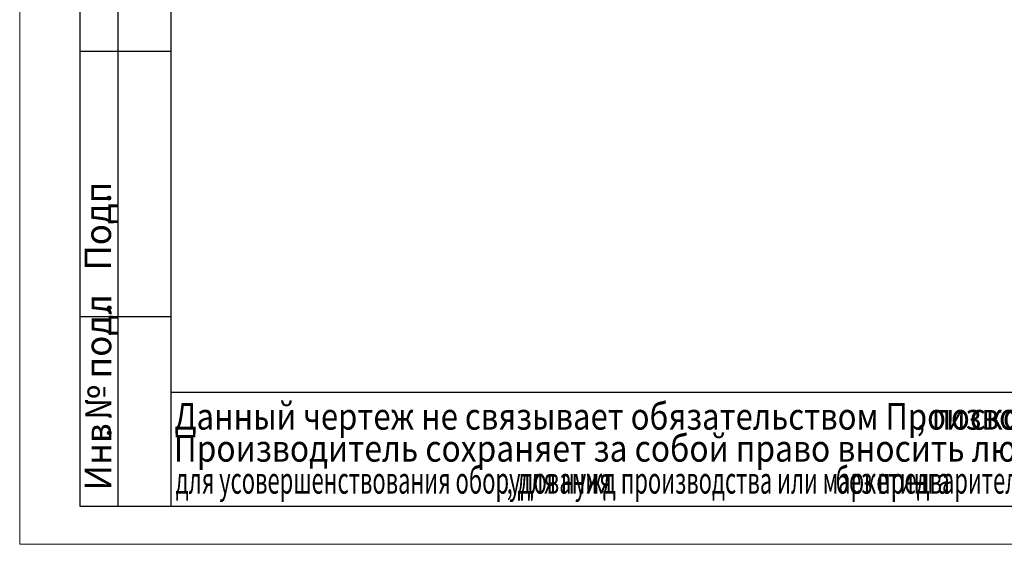
# Model space of a CAD drawing. Units: millimetres. Extents: x 0 to 16908, y -6 to 11880.
# Drawn here: x 0 to 5198, y 0 to 2767 of the extents above; entities that cross this region are included whole.
import ezdxf

# ---------------------------------------------------------------- set-up
doc = ezdxf.new("R2010")
doc.units = ezdxf.units.MM
doc.linetypes.add('K5LT_BASIC', pattern=[0])
doc.linetypes.add('K5LT_THIN', pattern=[0])
for name, color, linetype, true_color in [('C', 4, 'Continuous', 0x00ffff), ('FOR', 7, 'Continuous', 0xffffff), ('G', 3, 'Continuous', 0x00ff00)]:
    doc.layers.add(name, color=color, linetype=linetype, true_color=true_color)
doc.styles.add('KTEXTSTYLE', font='GOST_A.TTF', dxfattribs={"width": 0.96, "height": 5})

msp = doc.modelspace()

# ---------------------------------------------------------------- linework, layer by layer
at = {"layer": 'C', "color": 7, "linetype": 'K5LT_THIN', "lineweight": 18}
for p, q in [((800, 800), (9200, 800)), ((800, 200), (800, 800)), ((800, 200), (9200, 200))]:
    msp.add_line(p, q, dxfattribs=at)
at = {"layer": 'FOR', "color": 7, "linetype": 'K5LT_THIN', "lineweight": 18}
for p, q in [((0, 0), (0, 11880)), ((16800, 0), (0, 0))]:
    msp.add_line(p, q, dxfattribs=at)
at = {"layer": 'FOR', "color": 150, "linetype": 'K5LT_BASIC', "lineweight": 30, "true_color": 0x0080ff}
for p, q in [((800, 200), (800, 11680)), ((320, 200), (320, 6000)), ((520, 200), (520, 6000)), ((800, 2600), (320, 2600)), ((800, 1200), (320, 1200)), ((800, 200), (320, 200)), ((16600, 200), (800, 200))]:
    msp.add_line(p, q, dxfattribs=at)
at = {"layer": 'G', "color": 150, "linetype": 'K5LT_BASIC', "lineweight": 30, "true_color": 0x0080ff}
msp.add_line((9200, 800), (800, 800), dxfattribs=at)

# ---------------------------------------------------------------- texts
at = {"layer": 'C', "color": 7, "style": 'KTEXTSTYLE', "oblique": 15}
for s, width, p in [('Данный чертеж не связывает обязательством Производителя', 0.859, (816.9, 604.6)), ('поскольку основные характеристики оборудования остаются неизменными', 0.859, (4815.3, 604.6)), (', ', 0.859, (4735.5, 604.6)), ('Производитель сохраняет за собой право вносить любые модификации в узлы', 0.878, (813.5, 435.8)), ('для усовершенствования оборудования', 0.606, (823.4, 267)), ('без предварительного уведомления и без обязательства обновления чертежей во время внесения модификаций', 0.606, (4308, 267)), ('для нужд производства или маркетинга', 0.606, (2628, 267)), (', ', 0.606, (2571, 267))]:
    msp.add_text(s, height=140, dxfattribs=dict(at, width=width)).set_placement(p)
at = {"layer": 'FOR', "color": 7, "style": 'KTEXTSTYLE', "oblique": 15, "width": 0.965}
for s, p in [('Подп', (482.2, 1444.4)), ('. ', (482.2, 1800.7)), ('подл', (483.6, 875)), ('.', (483.6, 1221.5)), ('. № ', (483.6, 562.2)), ('Инв', (483.6, 282.9))]:
    msp.add_text(s, height=140, rotation=90, dxfattribs=at).set_placement(p)

doc.saveas('drawing.dxf')
